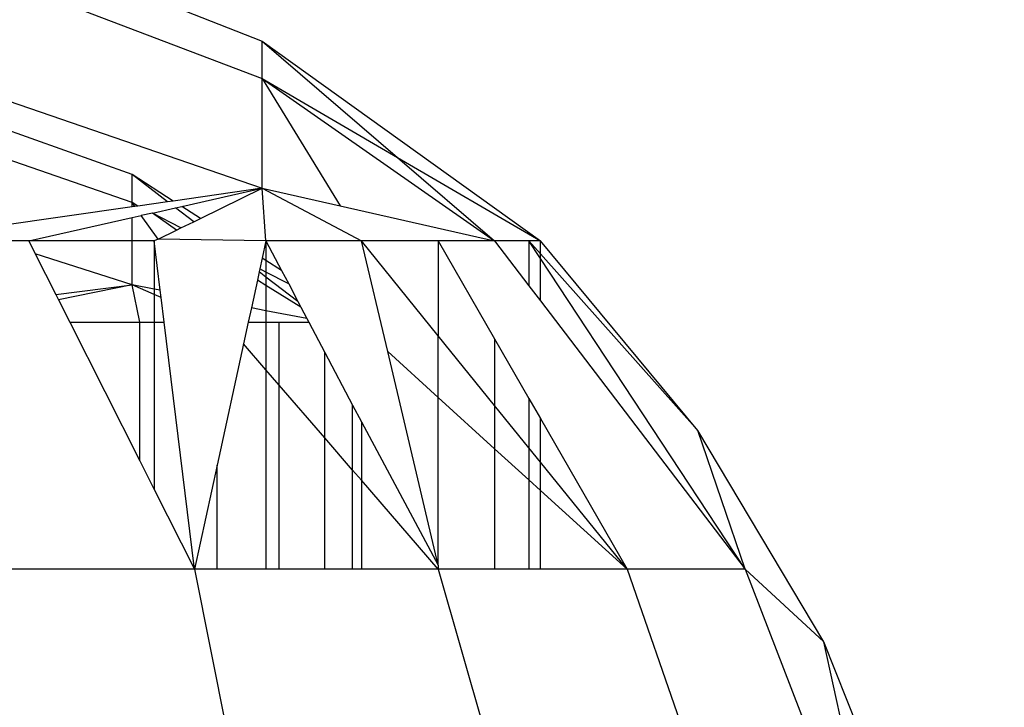
# Model space of a CAD drawing. Units: millimetres. Extents: x 847 to 11179, y 1452 to 9668.
# Drawn here: x 5133 to 5144, y 4537 to 4544 of the extents above; entities that cross this region are included whole.
import ezdxf

# ---------------------------------------------------------------- set-up
doc = ezdxf.new("R2010")
doc.units = ezdxf.units.MM
doc.layers.add('Strefa bezpieczna', color=8, linetype='Continuous')
doc.dimstyles.get("Standard").update_dxf_attribs({"dimtxt": 180, "dimasz": 200, "dimexe": 0.18, "dimexo": 0.0625, "dimgap": 200, "dimtad": 0, "dimtih": 1, "dimtoh": 1, "dimlfac": 0.001, "dimzin": 0, "dimdsep": 46, "dimtxsty": 'Standard', "dimcen": 0.09, "dimse1": 1, "dimse2": 1, "dimadec": 0, "dimazin": 0, "dimtfac": 1, "dimtdec": 4, "dimtofl": 0, "dimtmove": 0, "dimatfit": 3, "dimfxl": 0, "dimtolj": 1, "dimtzin": 0, "dimarcsym": 0})

# ---------------------------------------------------------------- blocks, each defined once
blk = doc.blocks.new('*D12')
at = {"layer": 'Defpoints', "color": 0}
for p in [(6713.831, 8266.761), (1085.159, 1451.717), (4670.983, 1451.717)]:
    blk.add_point(p, dxfattribs=at)
at = {"layer": 'Strefa bezpieczna', "color": 0, "lineweight": -2}
for p, q in [((1085.159, 8066.761), (1085.159, 5149.239)), ((1085.159, 1651.717), (1085.159, 4569.239))]:
    blk.add_line(p, q, dxfattribs=at)
at = {"layer": 'Strefa bezpieczna', "color": 0}
for points in [[(1051.826, 8066.761), (1118.492, 8066.761), (1085.159, 8266.761)], [(1051.826, 1651.717), (1118.492, 1651.717), (1085.159, 1451.717)]]:
    blk.add_solid(points, dxfattribs=at)
at = {"layer": 'Strefa bezpieczna', "color": 0, "insert": (1085.159, 4859.239), "char_height": 180, "attachment_point": 5}
blk.add_mtext('\\A1;6.82', dxfattribs=at)

msp = doc.modelspace()

# ---------------------------------------------------------------- linework, layer by layer
for p, q in [((5131.732, 4545.404), (5135.306, 4544.001)), ((5131.732, 4544.941), (5135.306, 4543.582)), ((5135.306, 4543.582), (5135.306, 4544.001)), ((5135.306, 4544.001), (5138.423, 4541.761)), ((5135.306, 4544.001), (5136.823, 4542.696)), ((5131.732, 4543.582), (5135.306, 4542.351)), ((5135.306, 4542.351), (5135.306, 4543.582)), ((5135.306, 4543.582), (5136.178, 4542.153)), ((5135.306, 4543.582), (5137.909, 4541.761)), ((5135.306, 4543.582), (5136.823, 4542.696)), ((5133.847, 4542.505), (5131.642, 4543.291)), ((5133.847, 4542.192), (5131.549, 4542.99)), ((5136.823, 4542.696), (5137.909, 4541.761)), ((5136.823, 4542.696), (5138.423, 4541.761)), ((5133.847, 4542.192), (5133.847, 4542.505)), ((5134.246, 4542.2), (5133.847, 4542.505)), ((5134.309, 4542.208), (5133.847, 4542.505)), ((5135.306, 4542.351), (5134.309, 4542.208)), ((5134.404, 4542.147), (5135.306, 4542.351)), ((5134.613, 4542.013), (5135.306, 4542.351)), ((5135.348, 4541.761), (5135.306, 4542.351)), ((5135.306, 4542.351), (5136.418, 4541.761)), ((5135.306, 4542.351), (5136.178, 4542.153)), ((5133.847, 4542.143), (5131.959, 4541.874)), ((5133.847, 4542.143), (5133.847, 4542.192)), ((5133.879, 4542.147), (5133.847, 4542.192)), ((5133.912, 4542.152), (5133.847, 4542.192)), ((5133.879, 4542.147), (5133.847, 4542.143)), ((5133.912, 4542.152), (5133.879, 4542.147)), ((5134.246, 4542.2), (5133.912, 4542.152)), ((5134.075, 4542.073), (5134.335, 4542.132)), ((5134.309, 4542.208), (5134.246, 4542.2)), ((5134.335, 4542.132), (5134.404, 4542.147)), ((5134.538, 4541.976), (5134.335, 4542.132)), ((5134.613, 4542.013), (5134.404, 4542.147)), ((5136.178, 4542.153), (5137.909, 4541.761)), ((5132.69, 4541.761), (5133.847, 4542.022)), ((5133.847, 4542.022), (5133.951, 4542.045)), ((5133.847, 4541.761), (5133.847, 4542.022)), ((5134.075, 4542.073), (5133.951, 4542.045)), ((5134.139, 4541.782), (5133.951, 4542.045)), ((5134.395, 4541.907), (5134.075, 4542.073)), ((5134.345, 4541.883), (5134.075, 4542.073)), ((5134.538, 4541.976), (5134.613, 4542.013)), ((5134.345, 4541.883), (5134.395, 4541.907)), ((5134.395, 4541.907), (5134.538, 4541.976)), ((5134.139, 4541.782), (5134.095, 4541.761)), ((5134.139, 4541.782), (5134.345, 4541.883)), ((5135.348, 4541.761), (5134.139, 4541.782)), ((5132.69, 4541.761), (5131.168, 4541.761)), ((5133.847, 4541.761), (5132.69, 4541.761)), ((5132.69, 4541.761), (5132.763, 4541.616)), ((5134.095, 4541.761), (5133.847, 4541.761)), ((5133.847, 4541.27), (5133.847, 4541.761)), ((5134.095, 4541.761), (5134.095, 4541.222)), ((5134.163, 4541.208), (5134.095, 4541.761)), ((5135.348, 4541.761), (5135.306, 4541.569)), ((5136.418, 4541.761), (5135.348, 4541.761)), ((5135.348, 4541.761), (5135.348, 4541.542)), ((5135.348, 4541.761), (5135.523, 4541.429)), ((5137.279, 4541.761), (5136.418, 4541.761)), ((5136.712, 4540.521), (5136.418, 4541.761)), ((5137.279, 4540.697), (5136.418, 4541.761)), ((5137.909, 4541.761), (5137.279, 4541.761)), ((5137.279, 4541.761), (5137.279, 4540.697)), ((5137.279, 4541.761), (5137.909, 4540.664)), ((5138.294, 4541.761), (5137.909, 4541.761)), ((5137.909, 4541.761), (5138.294, 4541.257)), ((5138.423, 4541.761), (5138.294, 4541.761)), ((5138.294, 4541.761), (5138.294, 4541.257)), ((5138.423, 4541.565), (5138.294, 4541.761)), ((5138.423, 4541.616), (5138.294, 4541.761)), ((5140.187, 4539.638), (5138.423, 4541.761)), ((5138.423, 4541.616), (5138.423, 4541.761)), ((5133.847, 4541.27), (5132.763, 4541.616)), ((5132.763, 4541.616), (5132.993, 4541.161)), ((5135.306, 4541.569), (5135.279, 4541.447)), ((5135.348, 4541.542), (5135.306, 4541.569)), ((5140.187, 4539.638), (5138.423, 4541.616)), ((5138.423, 4541.565), (5138.423, 4541.616)), ((5138.423, 4541.088), (5138.423, 4541.565)), ((5140.718, 4538.082), (5138.423, 4541.565)), ((5135.279, 4541.447), (5135.272, 4541.414)), ((5135.348, 4541.411), (5135.279, 4541.447)), ((5135.523, 4541.429), (5135.348, 4541.542)), ((5135.348, 4541.542), (5135.348, 4541.411)), ((5135.272, 4541.414), (5135.252, 4541.32)), ((5135.348, 4541.356), (5135.272, 4541.414)), ((5135.602, 4541.279), (5135.348, 4541.411)), ((5135.348, 4541.411), (5135.348, 4541.356)), ((5135.706, 4541.082), (5135.348, 4541.356)), ((5135.348, 4541.356), (5135.348, 4541.261)), ((5135.523, 4541.429), (5135.602, 4541.279)), ((5132.993, 4541.161), (5133.847, 4541.27)), ((5133.847, 4541.27), (5133.022, 4541.102)), ((5133.934, 4540.851), (5133.847, 4541.27)), ((5134.095, 4541.161), (5133.847, 4541.27)), ((5134.095, 4541.222), (5133.847, 4541.27)), ((5135.252, 4541.32), (5135.184, 4541.011)), ((5135.348, 4541.261), (5135.252, 4541.32)), ((5135.74, 4541.017), (5135.348, 4541.261)), ((5135.348, 4541.261), (5135.348, 4540.979)), ((5135.602, 4541.279), (5135.706, 4541.082)), ((5138.294, 4541.257), (5138.423, 4541.088)), ((5132.993, 4541.161), (5133.022, 4541.102)), ((5134.163, 4541.208), (5134.095, 4541.222)), ((5134.095, 4541.222), (5134.095, 4541.161)), ((5134.173, 4541.127), (5134.095, 4541.161)), ((5134.095, 4541.161), (5134.095, 4540.851)), ((5134.173, 4541.127), (5134.163, 4541.208)), ((5134.206, 4540.851), (5134.173, 4541.127)), ((5133.022, 4541.102), (5133.149, 4540.851)), ((5135.184, 4541.011), (5135.15, 4540.851)), ((5135.348, 4540.979), (5135.184, 4541.011)), ((5135.706, 4541.082), (5135.74, 4541.017)), ((5135.74, 4541.017), (5135.807, 4540.89)), ((5138.423, 4541.088), (5140.718, 4538.082)), ((5135.807, 4540.89), (5135.348, 4540.979)), ((5135.348, 4540.979), (5135.348, 4540.851)), ((5133.149, 4540.851), (5133.934, 4540.851)), ((5133.149, 4540.851), (5133.934, 4539.296)), ((5133.934, 4539.296), (5133.934, 4540.851)), ((5133.934, 4540.851), (5134.095, 4540.851)), ((5134.095, 4540.851), (5134.206, 4540.851)), ((5134.095, 4540.851), (5134.095, 4538.976)), ((5134.546, 4538.082), (5134.206, 4540.851)), ((5135.15, 4540.851), (5135.096, 4540.607)), ((5135.15, 4540.851), (5135.348, 4540.851)), ((5135.348, 4540.851), (5135.497, 4540.851)), ((5135.348, 4540.851), (5135.348, 4540.316)), ((5135.497, 4540.851), (5135.828, 4540.851)), ((5135.497, 4540.144), (5135.497, 4540.851)), ((5135.807, 4540.89), (5135.828, 4540.851)), ((5135.828, 4540.851), (5136.007, 4540.511)), ((5137.909, 4539.917), (5137.279, 4540.697)), ((5137.279, 4540.005), (5137.279, 4540.697)), ((5135.096, 4540.607), (5134.8, 4539.246)), ((5135.348, 4540.316), (5135.096, 4540.607)), ((5137.909, 4540.664), (5137.909, 4539.917)), ((5137.909, 4540.664), (5138.294, 4539.995)), ((5136.007, 4539.553), (5136.007, 4540.511)), ((5136.007, 4540.511), (5136.319, 4539.921)), ((5136.712, 4540.521), (5137.279, 4540.005)), ((5137.279, 4538.127), (5136.712, 4540.521)), ((5135.497, 4540.144), (5135.348, 4540.316)), ((5135.348, 4540.316), (5135.348, 4538.082)), ((5135.497, 4538.082), (5135.497, 4540.144)), ((5136.007, 4539.553), (5135.497, 4540.144)), ((5136.319, 4539.193), (5136.319, 4539.921)), ((5136.319, 4539.921), (5136.418, 4539.733)), ((5137.279, 4540.005), (5137.909, 4539.432)), ((5137.279, 4538.127), (5137.279, 4540.005)), ((5137.909, 4539.917), (5137.909, 4539.432)), ((5138.294, 4539.442), (5137.909, 4539.917)), ((5138.294, 4539.995), (5138.294, 4539.442)), ((5138.294, 4539.995), (5138.423, 4539.771)), ((5136.418, 4539.733), (5136.418, 4539.078)), ((5136.418, 4539.733), (5137.279, 4538.127)), ((5138.423, 4539.282), (5138.423, 4539.771)), ((5138.423, 4539.771), (5139.395, 4538.082)), ((5140.718, 4538.082), (5140.187, 4539.638)), ((5141.598, 4537.267), (5140.187, 4539.638)), ((5136.007, 4538.082), (5136.007, 4539.553)), ((5136.319, 4539.193), (5136.007, 4539.553)), ((5137.909, 4539.432), (5137.909, 4538.082)), ((5137.909, 4539.432), (5138.294, 4539.082)), ((5138.294, 4539.442), (5138.294, 4539.082)), ((5138.423, 4539.282), (5138.294, 4539.442)), ((5133.934, 4539.296), (5134.095, 4538.976)), ((5134.8, 4539.246), (5134.546, 4538.082)), ((5134.8, 4538.082), (5134.8, 4539.246)), ((5138.423, 4538.965), (5138.423, 4539.282)), ((5139.395, 4538.082), (5138.423, 4539.282)), ((5136.319, 4538.082), (5136.319, 4539.193)), ((5136.418, 4539.078), (5136.319, 4539.193)), ((5136.418, 4539.078), (5136.418, 4538.082)), ((5137.279, 4538.082), (5136.418, 4539.078)), ((5138.294, 4539.082), (5138.294, 4538.082)), ((5138.294, 4539.082), (5138.423, 4538.965)), ((5134.095, 4538.976), (5134.546, 4538.082)), ((5138.423, 4538.082), (5138.423, 4538.965)), ((5138.423, 4538.965), (5139.395, 4538.082)), ((5134.546, 4538.082), (5131.351, 4538.082)), ((5134.546, 4538.082), (5135.399, 4533.819)), ((5134.8, 4538.082), (5134.546, 4538.082)), ((5135.348, 4538.082), (5134.8, 4538.082)), ((5135.497, 4538.082), (5135.348, 4538.082)), ((5136.007, 4538.082), (5135.497, 4538.082)), ((5136.319, 4538.082), (5136.007, 4538.082)), ((5136.418, 4538.082), (5136.319, 4538.082)), ((5137.279, 4538.082), (5136.418, 4538.082)), ((5137.279, 4538.127), (5137.279, 4538.082)), ((5137.279, 4538.082), (5138.495, 4533.819)), ((5137.909, 4538.082), (5137.279, 4538.082)), ((5138.294, 4538.082), (5137.909, 4538.082)), ((5138.423, 4538.082), (5138.294, 4538.082)), ((5139.395, 4538.082), (5138.423, 4538.082)), ((5140.718, 4538.082), (5139.395, 4538.082)), ((5139.395, 4538.082), (5140.871, 4533.819)), ((5140.718, 4538.082), (5141.598, 4537.267)), ((5140.718, 4538.082), (5142.365, 4533.819)), ((5142.365, 4533.819), (5141.598, 4537.267)), ((5142.623, 4534.705), (5141.598, 4537.267))]:
    msp.add_line(p, q)

# ---------------------------------------------------------------- dimensions: what is measured, and where the dimension line sits
at = {"layer": 'Strefa bezpieczna'}
dim = msp.add_linear_dim(base=(1085.159, 1451.717), p1=(6713.831, 8266.761), p2=(4670.983, 1451.717), angle=90, dimstyle='Standard', dxfattribs=at)
dim.commit()
dim.dimension.update_dxf_attribs({"geometry": '*D12', "text_midpoint": (1085.159, 4859.239), "dimtype": 160})

doc.saveas('drawing.dxf')
